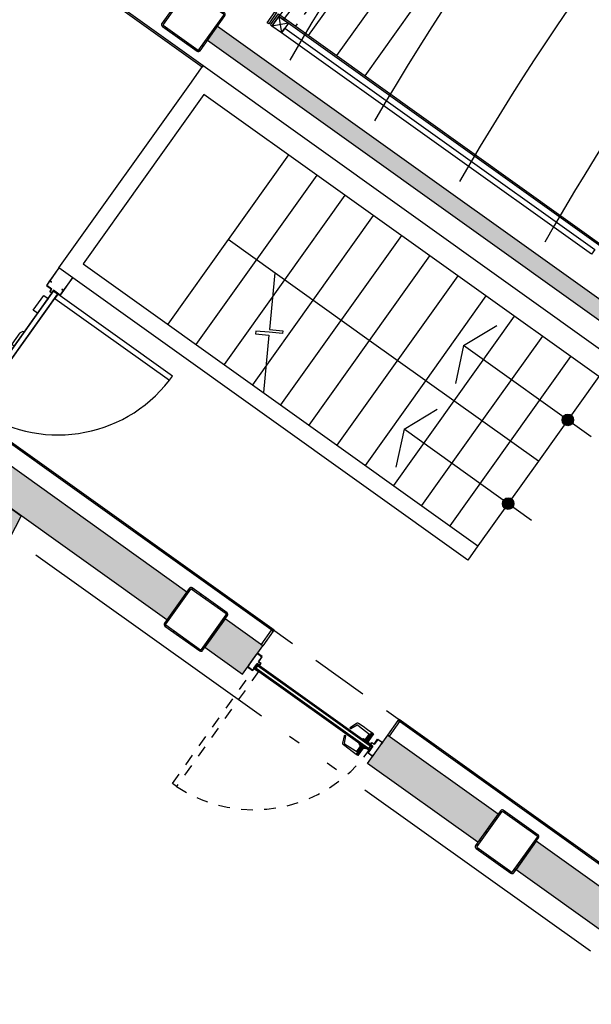
# Model space of a CAD drawing. Units: millimetres. Extents: x 1271 to 1691, y 693 to 1024.
# Drawn here: x 1427 to 1432, y 833 to 842 of the extents above; entities that cross this region are included whole.
import ezdxf

# ---------------------------------------------------------------- set-up
doc = ezdxf.new("R2010")
doc.units = ezdxf.units.MM
for name, pattern in [('ACAD_ISO05W100', [33, 24, -3, 0, -3, 0, -3]), ('HIDDEN', [0.375, 0.25, -0.125]), ('HIDDEN2', [0.1875, 0.125, -0.0625])]:
    doc.linetypes.add(name, pattern=pattern)
for name, color, linetype in [('BARANDAL', 30, 'Continuous'), ('col placos', 1, 'Continuous'), ('col-pb-', 94, 'Continuous'), ('Escalón', 40, 'Continuous'), ('HATCH MUROS', 252, 'Continuous'), ('Junta constructiva', 4, 'ACAD_ISO05W100'), ('MURO DE BLOCK', 6, 'Continuous'), ('MURO DE TABIQUE', 7, 'Continuous'), ('Muro-concreto', 1, 'Continuous'), ('PISO', 43, 'Continuous'), ('PROY', 253, 'HIDDEN2'), ('proy-10', 252, 'HIDDEN'), ('Proyección', 8, 'HIDDEN'), ('Puertas', 123, 'Continuous'), ('Simbología', 2, 'Continuous'), ('Tablaroca', 2, 'Continuous')]:
    doc.layers.add(name, color=color, linetype=linetype)

# ---------------------------------------------------------------- blocks, each defined once
blk = doc.blocks.new('laterales 2')
at = {"layer": 'BARANDAL'}
for radius, start, end in [(10.2756, 95.4964, 112.01027), (10.2506, 95.56283, 111.66197)]:
    blk.add_arc((23.4446, -9.5267), radius, start, end, dxfattribs=at)
at = {"layer": 'col placos'}
for p, q in [((23.0575, -1.8476), (23.1595, -1.9496)), ((23.1595, -1.8476), (23.0575, -1.9496))]:
    blk.add_line(p, q, dxfattribs=at)
blk.add_lwpolyline([(23.0575, -1.9496), (23.1595, -1.9496), (23.1595, -1.8476), (23.0575, -1.8476)], close=True, dxfattribs=at)
blk.add_lwpolyline([(19.7615, -1.9496), (23.0575, -1.9496), (23.0575, -1.8986), (19.7615, -1.8986), (19.7615, -1.9496)], dxfattribs=at)
at = {"layer": 'PISO'}
for p, q in [((22.253, -1.8317), (22.253, -1.1317)), ((22.553, -1.8317), (22.553, -1.1317)), ((22.853, -1.8317), (22.853, -1.1317))]:
    blk.add_line(p, q, dxfattribs=at)
at = {"layer": 'PROY'}
blk.add_line((22.9916, -1.1317), (22.9916, -1.8317), dxfattribs=at)
blk.add_lwpolyline([(23.1366, -1.1158), (23.1595, -1.8476), (23.1085, -1.8476), (23.0856, -1.1158)], dxfattribs=at)
at = {"layer": 'Tablaroca'}
for points in [[(19.6095, -1.8476), (23.1595, -1.8476), (23.1595, -1.8317), (19.6095, -1.8317)], [(23.1595, -1.8317), (23.1595, -1.9496), (23.1754, -1.9496), (23.1754, -1.8317)], [(23.1936, -1.8317), (23.1936, -1.9496), (23.2095, -1.9496), (23.2095, -1.8317)]]:
    blk.add_lwpolyline(points, close=True, dxfattribs=at)
blk = doc.blocks.new('muros laterales')
at = {"xscale": -1, "rotation": 324.4797148719092}
blk.add_blockref('laterales 2', (-8.1021, 14.1903), dxfattribs=at)
blk = doc.blocks.new('A$C65CC427F')
at = {"layer": 'Puertas'}
for p, q in [((0.253, 0.6904), (0.2878, 0.8045)), ((0.3046, 0.8242), (0.2887, 0.8061)), ((0.3091, 0.8255), (0.3174, 0.823)), ((0.2505, 0.682), (0.1016, 0.1937)), ((0.2736, 0.6795), (0.2559, 0.6849)), ((0.0922, 0.1916), (0.0787, 0.1474)), ((0.124, 0.1888), (0.097, 0.1947)), ((0.124, 0.1888), (0.1065, 0.1314)), ((0.1758, 0.1992), (0.229, 0.1834)), ((0.1769, 0.2028), (0.234, 0.1859)), ((0.2367, 0.1903), (0.1784, 0.2075)), ((0.1798, 0.2123), (0.2369, 0.1954)), ((0.1809, 0.2159), (0.2343, 0.2001)), ((0.2061, 0.21), (0.2003, 0.1909)), ((0.2061, 0.21), (0.2003, 0.1909)), ((0.0812, 0.142), (0.1065, 0.1314))]:
    blk.add_line(p, q, dxfattribs=at)
for points in [[(0.405, 1.308), (0.4054, 1.3094), (0.3877, 1.3148), (0.3729, 1.2662), (0.4239, 1.2506), (0.4164, 1.2262), (0.4378, 1.2197), (0.4452, 1.2441), (0.5126, 1.2236), (0.5274, 1.2723), (0.5097, 1.2777), (0.5093, 1.2762), (0.5255, 1.2713), (0.5116, 1.2255), (0.4442, 1.246), (0.4368, 1.2216), (0.4183, 1.2272), (0.4257, 1.2516), (0.3747, 1.2671), (0.3887, 1.313), (0.405, 1.308)], [(0.446, 1.2415), (0.445, 1.2418), (0.0896, 0.0758), (0.0905, 0.0755)], [(0.1331, 0.0625), (0.0905, 0.0755), (0.446, 1.2415), (0.4886, 1.2285)], [(0.1318, 0.065), (0.093, 0.0768), (0.4473, 1.239), (0.4861, 1.2272)], [(0.3769, 1.0149), (0.3325, 1.0284), (0.3779, 1.1772), (0.4223, 1.1637)], [(0.2081, 0.3052), (0.2072, 0.3055), (0.1479, 0.1111), (0.1489, 0.1108)], [(0.0181, 0.0386), (0.0177, 0.0372), (0, 0.0426), (0.0148, 0.0913), (0.0658, 0.0757), (0.0733, 0.1001), (0.0946, 0.0936), (0.0872, 0.0692), (0.1545, 0.0487), (0.1397, 0), (0.122, 0.0054), (0.1224, 0.0068), (0.1387, 0.0019), (0.1527, 0.0477), (0.0853, 0.0682), (0.0927, 0.0926), (0.0743, 0.0983), (0.0668, 0.0738), (0.0158, 0.0894), (0.0019, 0.0436), (0.0181, 0.0386)]]:
    blk.add_lwpolyline(points, close=True, dxfattribs=at)
at = {"layer": 'Puertas', "color": 8}
blk.add_lwpolyline([(0.4914, 1.23), (0.4527, 1.2418), (0.4521, 1.2397), (0.4886, 1.2285)], dxfattribs=at)
at = {"layer": 'Puertas', "color": 252, "ltscale": 0.0025}
blk.add_lwpolyline([(0.4772, 1.1836), (1.6433, 0.8283), (1.6561, 0.8704), (0.4901, 1.2257)], close=True, dxfattribs=at)
at = {"layer": 'Puertas', "ltscale": 0.0025}
blk.add_lwpolyline([(0.4789, 1.1892), (0.4811, 1.1886), (0.4929, 1.2272)], dxfattribs=at)
at = {"layer": 'Puertas'}
for points in [[(0.2422, 0.6549), (0.1071, 0.2117), (0.106, 0.212, -0.414214), (0.1031, 0.2175), (0.2356, 0.6524, -0.414214), (0.2411, 0.6553)], [(0.1756, 0.1984), (0.2242, 0.1836, 1), (0.23, 0.2028), (0.1814, 0.2176)], [(0.1756, 0.1984), (0.2242, 0.1836, 1), (0.23, 0.2028), (0.1814, 0.2176)]]:
    blk.add_lwpolyline(points, format="xyb", close=True, dxfattribs=at)
for points in [[(0.2145, 0.2077), (0.2156, 0.2057), (0.2155, 0.2017), (0.2147, 0.1968), (0.2127, 0.1922), (0.2106, 0.1888), (0.2087, 0.1883)], [(0.2182, 0.1855), (0.2222, 0.1854), (0.2259, 0.1883), (0.2278, 0.1929), (0.2287, 0.1978), (0.2271, 0.2022), (0.2239, 0.2049)], [(0.2292, 0.2034), (0.2335, 0.2004), (0.2355, 0.1958), (0.2357, 0.1906), (0.2327, 0.1863), (0.2285, 0.1836), (0.2234, 0.1839)]]:
    blk.add_lwpolyline(points, dxfattribs=at)
at = {"layer": 'Puertas', "color": 8}
blk.add_circle((0.4907, 1.2279), 0.00225, dxfattribs=at)
at = {"layer": 'Puertas', "color": 252, "ltscale": 0.0025}
blk.add_arc((0.4906, 1.2295), 1.2205, 252.96825, 340.80916, dxfattribs=at)
at = {"layer": 'Puertas'}
for centre, start, end in [((0.292, 0.8032), 138.81014, 163.04627), ((0.3079, 0.8214), 73.04627, 138.81014), ((0.2547, 0.6808), 73.04627, 163.04627), ((0.2572, 0.6891), 163.04627, 253.04627), ((0.0964, 0.1904), 82.27598, 163.04627), ((0.0829, 0.1461), 163.04627, 247.23341)]:
    blk.add_arc(centre, 0.00437, start, end, dxfattribs=at)
blk = doc.blocks.new('CERRADURA-TUB-01')
for p, q in [((0, 0.0142), (0, 0.0929)), ((0, 0.0142), (0, 0.0929)), ((0.0047, 0.0142), (0.0047, 0.0929)), ((0.0082, 0.0142), (0.0082, 0.0929)), ((0.0111, 0.0142), (0.0111, 0.0929)), ((0.0126, 0.0142), (0.0126, 0.0929)), ((0.0136, 0.0142), (0.0136, 0.0929)), ((0.0142, 0.0142), (0.0142, 0.0929)), ((0.0145, 0.0142), (0.0145, 0.0929)), ((0.0147, 0.0142), (0.0147, 0.0929)), ((0.0147, 0.0929), (0.0147, 0.0142)), ((-0.0341, 0.0044), (-0.0341, 0)), ((0.0334, 0.0052), (-0.0334, 0.0052)), ((-0.033, 0.0044), (-0.033, 0)), ((-0.0205, 0.0085), (-0.0314, 0.0052)), ((-0.031, 0.0044), (-0.031, 0)), ((-0.0192, 0.0085), (-0.0291, 0.0052)), ((-0.0281, 0.0044), (-0.0281, 0)), ((-0.0178, 0.0085), (-0.0263, 0.0052)), ((-0.0244, 0.0044), (-0.0244, 0)), ((-0.016, 0.0085), (-0.0228, 0.0052)), ((-0.0213, 0.0085), (0.0214, 0.0085)), ((0.0201, 0.0124), (-0.02, 0.0124)), ((0.0201, 0.0102), (-0.02, 0.0102)), ((-0.0196, 0.0124), (-0.0196, 0.0102)), ((-0.0188, 0.0124), (-0.0188, 0.0102)), ((-0.0188, 0.0044), (-0.0188, 0)), ((-0.0177, 0.0124), (-0.0177, 0.0102)), ((-0.0121, 0.0085), (-0.0173, 0.0052)), ((-0.0155, 0.0124), (-0.0155, 0.0102)), ((-0.0147, 0.0142), (-0.0147, 0.0708)), ((-0.0145, 0.0142), (-0.0145, 0.0708)), ((-0.0142, 0.0142), (-0.0142, 0.0708)), ((-0.0136, 0.0142), (-0.0136, 0.0708)), ((-0.0126, 0.0142), (-0.0126, 0.0707)), ((-0.012, 0.0124), (-0.012, 0.0102)), ((-0.0111, 0.0142), (-0.0111, 0.0706)), ((-0.011, 0.0044), (-0.011, 0)), ((-0.0066, 0.0085), (-0.0101, 0.0052)), ((-0.0082, 0.0142), (-0.0082, 0.0705)), ((-0.0068, 0.0124), (-0.0068, 0.0102)), ((-0.0047, 0.0142), (-0.0047, 0.0703)), ((0, 0.0124), (0, 0.0102)), ((0, 0.0085), (0, 0.0102)), ((0, 0.0085), (0, 0.0052)), ((0, 0.0044), (0, 0)), ((0.0067, 0.0085), (0.0102, 0.0052)), ((0.0069, 0.0124), (0.0069, 0.0102)), ((0.011, 0.0044), (0.011, 0)), ((0.012, 0.0124), (0.012, 0.0102)), ((0.0122, 0.0085), (0.0174, 0.0052)), ((0.0156, 0.0124), (0.0156, 0.0102)), ((0.016, 0.0085), (0.0229, 0.0052)), ((0.0177, 0.0124), (0.0177, 0.0102)), ((0.0179, 0.0085), (0.0264, 0.0052)), ((0.0188, 0.0044), (0.0188, 0)), ((0.0189, 0.0124), (0.0189, 0.0102)), ((0.0192, 0.0085), (0.0292, 0.0052)), ((0.0196, 0.0124), (0.0196, 0.0102)), ((0.0206, 0.0085), (0.0315, 0.0052)), ((0.0244, 0.0044), (0.0244, 0)), ((0.0281, 0.0044), (0.0281, 0)), ((0.031, 0.0044), (0.031, 0)), ((0.033, 0.0044), (0.033, 0)), ((0.0341, 0.0044), (0.0341, 0))]:
    blk.add_line(p, q)
for points in [[(-0.0033, 0.0929), (-0.0477, 0.093), (-0.095, 0.0924), (-0.1423, 0.091), (-0.148, 0.0897), (-0.1528, 0.0864), (-0.1559, 0.0814), (-0.1796, 0.0204), (-0.18, 0.0191), (-0.1801, 0.0177), (-0.18, 0.0164), (-0.1795, 0.0153), (-0.1786, 0.0145), (-0.1774, 0.0143), (-0.1763, 0.0145), (-0.1751, 0.0154), (-0.174, 0.0164), (-0.1732, 0.0176), (-0.1451, 0.0745), (-0.1434, 0.0764), (-0.1413, 0.0775), (-0.1388, 0.0778), (-0.0033, 0.0702)], [(-0.0147, 0.0708), (-0.0147, 0.0142), (0.0147, 0.0142), (0.0147, 0.0929), (-0.0033, 0.0929), (-0.0033, 0.0702)], [(0.0348, 0.0044), (0.0348, 0), (-0.0348, 0), (-0.0348, 0.0044)]]:
    blk.add_lwpolyline(points, close=True)
blk.add_lwpolyline([(-0.0348, 0.0044), (0.0348, 0.0044, 0.151568), (0.0334, 0.0052), (0.0214, 0.0085, -0.344315), (0.0201, 0.0102), (0.0201, 0.0124, 0.405498), (0.0183, 0.0142), (-0.0183, 0.0142, 0.414214), (-0.02, 0.0124), (-0.02, 0.0102, -0.331521), (-0.0213, 0.0085), (-0.0334, 0.0052, 0.215061)], format="xyb", close=True)
for centre, radius, start, end in [((-0.0215, 0.0101), 0.00186, 300.24215, 2.27262), ((-0.0214, 0.0105), 0.00254, 308.96456, 353.37974), ((-0.0205, 0.0106), 0.00284, 314.09887, 352.84015), ((-0.0184, 0.0108), 0.00298, 309.19273, 347.93711), ((-0.0155, 0.0108), 0.00352, 319.46881, 350.16597), ((-0.013, 0.0115), 0.00635, 332.41853, 348.6074), ((0.0131, 0.0115), 0.00635, 191.3926, 207.58147), ((0.0155, 0.0108), 0.00352, 189.83403, 220.53119), ((0.0185, 0.0108), 0.00298, 192.06289, 230.80727), ((0.0205, 0.0106), 0.00284, 187.15985, 225.90113), ((0.0214, 0.0105), 0.00254, 186.62026, 231.03544), ((0.0215, 0.0101), 0.00186, 177.72738, 239.75785)]:
    blk.add_arc(centre, radius, start, end)
blk = doc.blocks.new('PUE-TIPO-MERIK-133')
blk.add_line((0, -0.0545), (0, 0.0545))
at = {"color": 0}
for points in [[(0.0015, 0.0545), (0.0015, 0.0715), (0.0494, 0.0715), (0.0494, 0.0182), (0.0749, 0.0182), (0.0749, -0.0011), (0.0494, -0.0011), (0.0494, -0.0715), (0.0015, -0.0715), (0.0015, -0.0545), (0, -0.0545), (0, -0.073), (0.0509, -0.073), (0.0509, -0.0026), (0.0764, -0.0026), (0.0764, 0.0197), (0.0509, 0.0197), (0.0509, 0.073), (0, 0.073), (0, 0.0545)], [(1.3285, 0.0545), (1.3285, 0.0715), (1.2806, 0.0715), (1.2806, 0.0182), (1.2551, 0.0182), (1.2551, -0.0011), (1.2806, -0.0011), (1.2806, -0.0715), (1.3285, -0.0715), (1.3285, -0.0545), (1.33, -0.0545), (1.33, -0.073), (1.2791, -0.073), (1.2791, -0.0026), (1.2536, -0.0026), (1.2536, 0.0197), (1.2791, 0.0197), (1.2791, 0.073), (1.33, 0.073), (1.33, 0.0545)]]:
    blk.add_lwpolyline(points, close=True, dxfattribs=at)
at = {"color": 8}
blk.add_lwpolyline([(0.0509, -0.0509), (0.0509, -0.0104), (0.0531, -0.0104), (0.0531, -0.0486)], dxfattribs=at)
for points in [[(0.0531, -0.0046), (1.2746, -0.0046), (1.2746, -0.0066), (0.0531, -0.0066)], [(1.2746, -0.0066), (0.0531, -0.0066), (0.0531, -0.0116), (1.2746, -0.0116)], [(0.0531, -0.0116), (1.2746, -0.0116), (1.2746, -0.0136), (0.0531, -0.0136)], [(0.0531, -0.0136), (0.0641, -0.0136), (0.0641, -0.0396), (0.0531, -0.0396)], [(0.0531, -0.0416), (1.2746, -0.0416), (1.2746, -0.0396), (0.0531, -0.0396)], [(1.2746, -0.0466), (0.0531, -0.0466), (0.0531, -0.0416), (1.2746, -0.0416)], [(0.0531, -0.0486), (1.2746, -0.0486), (1.2746, -0.0466), (0.0531, -0.0466)], [(1.2636, -0.0136), (0.0641, -0.0136), (0.0641, -0.0396), (1.2636, -0.0396)], [(1.2636, -0.0136), (1.2746, -0.0136), (1.2746, -0.0396), (1.2636, -0.0396)]]:
    blk.add_lwpolyline(points, close=True)
at = {"ltscale": 0.01}
for points in [[(0.0531, -0.0104), (0.0554, -0.0104), (0.0554, -0.0509)], [(0.0935, -0.0509), (0.0935, -0.0531), (0.0531, -0.0531)]]:
    blk.add_lwpolyline(points, dxfattribs=at)
at = {"color": 8}
blk.add_circle((0.0531, -0.0509), 0.00225, dxfattribs=at)
at = {"layer": 'proy-10', "ltscale": 0.0025}
blk.add_lwpolyline([(0.0994, -0.0509), (0.0994, -1.2723), (0.0554, -1.2723), (0.0554, -0.0509)], close=True, dxfattribs=at)
blk.add_arc((0.0538, -0.0524), 1.2208, 272.13895, 0.17748, dxfattribs=at)
blk.add_blockref('CERRADURA-TUB-01', (1.2083, -0.0046))
at = {"xscale": -0.9999999999999999, "rotation": 180}
blk.add_blockref('CERRADURA-TUB-01', (1.2083, -0.0486), dxfattribs=at)
blk = doc.blocks.new('Puertas de Planta baja')
at = {"layer": 'Puertas', "xscale": 0.9999866665018727, "yscale": 0.9999866665018727, "zscale": 0.9999866665018727, "rotation": 341.4277379526761}
blk.add_blockref('A$C65CC427F', (137.9563, 392.1703), dxfattribs=at)
at = {"layer": 'Puertas', "rotation": 324.4797151202918}
blk.add_blockref('PUE-TIPO-MERIK-133', (140.4972, 390.011), dxfattribs=at)
blk = doc.blocks.new('K-5')
h = blk.add_hatch()
h.set_pattern_fill('ANSI32', color=256, scale=0.01, style=0)
h.set_pattern_definition([(45, (-118.83291, -406.34552), (-0.06735192, 0.06735192), []), (45, (-118.788, -406.34552), (-0.06735192, 0.06735192), [])])
edge = h.paths.add_edge_path(flags=16)
edge.add_line((-0.1853, -0.1903), (0.1853, -0.1903))
edge.add_arc((0.1853, -0.1853), 0.005, 270, 360)
edge.add_line((0.1903, -0.1853), (0.1903, 0.1853))
edge.add_arc((0.1853, 0.1853), 0.005, 0, 90)
edge.add_line((0.1853, 0.1903), (-0.1853, 0.1903))
edge.add_arc((-0.1853, 0.1853), 0.005, 90, 180)
edge.add_line((-0.1903, 0.1853), (-0.1903, -0.1853))
edge.add_arc((-0.1853, -0.1853), 0.005, 180, 270)
edge = h.paths.add_edge_path()
edge.add_line((-0.1853, -0.203), (0.1853, -0.203))
edge.add_arc((0.1853, -0.1853), 0.0177, 270, 360)
edge.add_line((0.203, -0.1853), (0.203, 0.1853))
edge.add_arc((0.1853, 0.1853), 0.0177, 0, 90)
edge.add_line((0.1853, 0.203), (-0.1853, 0.203))
edge.add_arc((-0.1853, 0.1853), 0.0177, 90, 180)
edge.add_line((-0.203, 0.1853), (-0.203, -0.1853))
edge.add_arc((-0.1853, -0.1853), 0.0177, 180, 270)
for points in [[(-0.1853, -0.203), (0.1853, -0.203, 0.414214), (0.203, -0.1853), (0.203, 0.1853, 0.414214), (0.1853, 0.203), (-0.1853, 0.203, 0.414214), (-0.203, 0.1853), (-0.203, -0.1853, 0.414214)], [(-0.1853, -0.1903), (0.1853, -0.1903, 0.414214), (0.1903, -0.1853), (0.1903, 0.1853, 0.414214), (0.1853, 0.1903), (-0.1853, 0.1903, 0.414214), (-0.1903, 0.1853), (-0.1903, -0.1853, 0.414214)]]:
    blk.add_lwpolyline(points, format="xyb", close=True)

msp = doc.modelspace()

# ---------------------------------------------------------------- hatches: boundary and pattern name
at = {"layer": 'HATCH MUROS'}
for points in [[(1433.5593, 838.6236), (1429.0873, 841.8159), (1429.1744, 841.9379), (1433.6464, 838.7457)], [(1426.7722, 838.5726), (1428.9095, 837.047), (1428.7352, 836.8028), (1426.5979, 838.3284)], [(1425.0547, 833.3363), (1427.3507, 837.7911), (1427.474, 837.703), (1425.2568, 833.4009), (1430.9275, 830.4782), (1430.8587, 830.345)], [(1429.5655, 836.5787), (1429.2399, 836.8111), (1429.0656, 836.5669), (1429.3912, 836.3345)], [(1430.648, 835.806), (1431.6035, 835.1239), (1431.4292, 834.8797), (1430.4737, 835.5618)], [(1433.3797, 833.856), (1431.934, 834.888), (1431.7597, 834.6438), (1433.3797, 833.4874)]]:
    msp.add_hatch(color=256, dxfattribs=at).paths.add_polyline_path(points)
at = {"layer": 'Simbología'}
h = msp.add_hatch(color=256, dxfattribs=at)
edge = h.paths.add_edge_path()
edge.add_arc((1432.2071, 838.5322), 0.05, 0, 360)
h = msp.add_hatch(color=256, dxfattribs=at)
edge = h.paths.add_edge_path()
edge.add_arc((1431.6907, 837.8088), 0.05, 0, 360)

# ---------------------------------------------------------------- linework, layer by layer
at = {"layer": 'Escalón', "ltscale": 0.025}
for p, q in [((1429.7891, 840.8248), (1428.7433, 839.3598)), ((1430.0333, 840.6505), (1428.9875, 839.1855)), ((1430.2775, 840.4762), (1429.2317, 839.0112)), ((1430.5216, 840.3019), (1429.4758, 838.8369)), ((1430.7658, 840.1276), (1429.72, 838.6626)), ((1431.01, 839.9533), (1429.9642, 838.4883)), ((1431.2542, 839.779), (1430.2084, 838.314)), ((1431.4983, 839.6047), (1430.9754, 838.8722)), ((1431.7425, 839.4304), (1431.2196, 838.6979)), ((1431.9521, 838.175), (1430.4871, 839.2208)), ((1431.9867, 839.2561), (1431.4638, 838.5236)), ((1432.2308, 839.0818), (1431.7079, 838.3493)), ((1432.475, 838.9076), (1431.9521, 838.175)), ((1430.9754, 838.8722), (1430.4525, 838.1397)), ((1431.2196, 838.6979), (1430.6967, 837.9654)), ((1431.4638, 838.5236), (1430.9409, 837.7911)), ((1431.7079, 838.3493), (1431.1851, 837.6168)), ((1431.9521, 838.175), (1431.4292, 837.4425))]:
    msp.add_line(p, q, dxfattribs=at)
msp.add_lwpolyline([(1430.4871, 839.2208), (1429.2662, 840.0923)], dxfattribs=at)
at = {"layer": 'Junta constructiva', "ltscale": 0.1}
msp.add_line((1424.7525, 839.4), (1433.3797, 833.2416), dxfattribs=at)
at = {"layer": 'MURO DE BLOCK', "ltscale": 0.025}
msp.add_lwpolyline([(1425.0547, 833.3363), (1427.3507, 837.7911), (1427.474, 837.703), (1425.2568, 833.4009), (1430.9275, 830.4782), (1430.8587, 830.345)], close=True, dxfattribs=at)
at = {"layer": 'MURO DE TABIQUE', "ltscale": 0.025}
msp.add_lwpolyline([(1433.5593, 838.6236), (1429.0873, 841.8159), (1429.1744, 841.9379), (1433.6464, 838.7457), (1433.5593, 838.6236)], dxfattribs=at)
at = {"layer": 'MURO DE TABIQUE', "ltscale": 4}
msp.add_lwpolyline([(1432.5912, 839.0703), (1432.5912, 839.0703), (1432.5912, 839.0703), (1432.475, 838.9076), (1429.0566, 841.3477), (1428.0108, 839.8827), (1431.4292, 837.4425), (1431.3421, 837.3204), (1427.8016, 839.8477), (1428.9345, 841.4349), (1429.0507, 841.5976), (1432.5912, 839.0703)], dxfattribs=at)
at = {"layer": 'Muro-concreto', "ltscale": 0.025}
for points in [[(1426.7722, 838.5726), (1428.9095, 837.047), (1428.7352, 836.8028), (1426.5979, 838.3284)], [(1429.5655, 836.5787), (1429.2399, 836.8111), (1429.0656, 836.5669), (1429.3912, 836.3345)], [(1430.648, 835.806), (1431.6035, 835.1239), (1431.4292, 834.8797), (1430.4737, 835.5618)], [(1433.3797, 833.856), (1431.934, 834.888), (1431.7597, 834.6438), (1433.3797, 833.4874)]]:
    msp.add_lwpolyline(points, close=True, dxfattribs=at)
at = {"layer": 'PISO', "color": 25, "ltscale": 0.025}
for radius, end in [(22.9596, 149.72694), (22.0596, 149.94166), (21.1596, 150.17473), (20.2596, 150.42861)]:
    msp.add_arc((1449.6276, 830.0713), radius, 119.72483, end, dxfattribs=at)
at = {"layer": 'Proyección', "ltscale": 2}
msp.add_line((1429.4153, 836.8898), (1433.3689, 834.0676), dxfattribs=at)
at = {"layer": 'Puertas'}
for points in [[(1427.8028, 839.8469), (1427.8016, 839.8477), (1427.7229, 839.7375), (1427.7241, 839.7366)], [(1427.9205, 839.7629), (1427.9193, 839.7637), (1427.8406, 839.6535), (1427.8418, 839.6526)]]:
    msp.add_lwpolyline(points, close=True, dxfattribs=at)
at = {"layer": 'Simbología'}
for p, q in [((1431.3053, 839.1759), (1431.2342, 838.8475)), ((1430.7889, 838.4525), (1430.7178, 838.124))]:
    msp.add_line(p, q, dxfattribs=at)
at = {"layer": 'Simbología', "ltscale": 0.025}
msp.add_lwpolyline([(1429.6709, 839.8057), (1429.6234, 839.3144), (1429.7391, 839.3032), (1429.7368, 839.2793), (1429.6211, 839.2905), (1429.5053, 839.3017), (1429.503, 839.2779), (1429.6188, 839.2667), (1429.5709, 838.7712)], dxfattribs=at)
at = {"layer": 'Simbología'}
for points in [[(1432.4105, 838.387), (1431.3053, 839.1759), (1431.5929, 839.3499)], [(1431.8941, 837.6636), (1430.7889, 838.4525), (1431.0764, 838.6264)]]:
    msp.add_lwpolyline(points, dxfattribs=at)
for centre in [(1432.2071, 838.5322), (1431.6907, 837.8088)]:
    msp.add_circle(centre, 0.05, dxfattribs=at)
at = {"layer": 'Tablaroca', "ltscale": 0.025}
for points in [[(1400.6725, 857.4122), (1429.6643, 836.717), (1429.655, 836.7041), (1400.6632, 857.3993)], [(1429.0415, 841.5847), (1423.6355, 845.4437), (1423.6447, 845.4566), (1429.0507, 841.5976)], [(1429.5526, 836.5879), (1429.6426, 836.7141), (1429.6555, 836.7048), (1429.5655, 836.5787)], [(1430.648, 835.806), (1430.738, 835.9321), (1430.751, 835.9229), (1430.6609, 835.7967)], [(1433.35, 834.0676), (1430.738, 835.9321), (1430.7473, 835.945), (1433.3774, 834.0676)], [(1430.738, 835.9321), (1430.738, 835.9321), (1430.751, 835.9229), (1430.738, 835.9321)]]:
    msp.add_lwpolyline(points, close=True, dxfattribs=at)

# ---------------------------------------------------------------- block references
msp.add_blockref('Puertas de Planta baja', (1288.98, 446.444))
at = {"layer": 'col-pb-', "rotation": 54.47971483097707}
for p in [(1428.9656, 841.9948), (1428.9876, 836.8069), (1431.6816, 834.8838)]:
    msp.add_blockref('K-5', p, dxfattribs=at)
at = {"layer": 'Tablaroca'}
msp.add_blockref('muros laterales', (1457.7297, 815.8811), dxfattribs=at)

doc.saveas('drawing.dxf')
